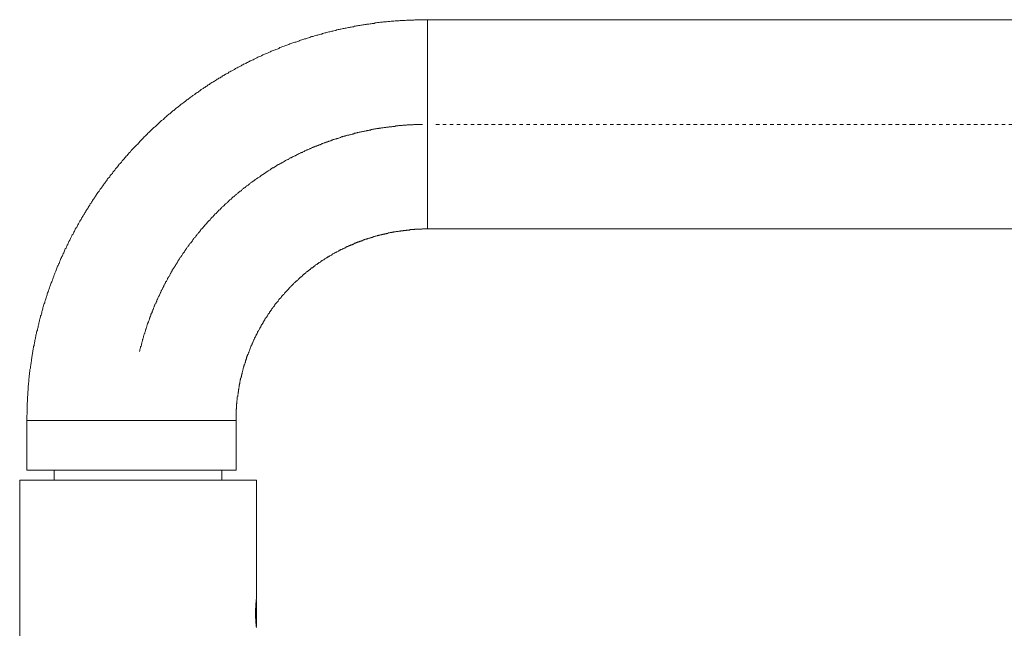
# Model space of a CAD drawing. Units: inches. Extents: x -157 to 541, y -421 to 76.
# Drawn here: x -17 to 83, y -183 to -121 of the extents above; entities that cross this region are included whole.
import ezdxf

# ---------------------------------------------------------------- set-up
doc = ezdxf.new("R2010")
doc.units = ezdxf.units.IN
doc.header["$MEASUREMENT"] = 0
for name, pattern in [('AI-Linetype-11', [0.705556, 0.352778, -0.352778]), ('AI-Linetype-2', [0.705556, 0.352778, -0.352778]), ('AI-Linetype-3', [0.705556, 0.352778, -0.352778])]:
    doc.linetypes.add(name, pattern=pattern)
doc.layers.add('图层 1', color=7, linetype='Continuous')

msp = doc.modelspace()

# ---------------------------------------------------------------- linework, layer by layer
at = {"layer": '图层 1', "color": 7, "lineweight": 9}
for points in [[(24.219, -121.438), (24.108, -121.438), (24.031, -121.438), (23.923, -121.438), (23.808, -121.438), (23.697, -121.438), (23.586, -121.438), (23.474, -121.438), (23.363, -121.438), (23.289, -121.438), (23.178, -121.438), (23.066, -121.438), (22.952, -121.438), (22.841, -121.476), (22.729, -121.476), (22.655, -121.476), (22.544, -121.476), (22.433, -121.476), (22.321, -121.476), (22.207, -121.476), (22.098, -121.476), (21.984, -121.513), (21.91, -121.513), (21.799, -121.513), (21.688, -121.513), (21.576, -121.513), (21.465, -121.513), (21.351, -121.548), (21.242, -121.548), (21.167, -121.548), (21.054, -121.548), (20.943, -121.548), (20.831, -121.586), (20.72, -121.586), (20.608, -121.586), (20.533, -121.586), (20.419, -121.623), (20.31, -121.623), (20.196, -121.623), (20.088, -121.661), (19.973, -121.661), (19.899, -121.661), (19.788, -121.661), (19.677, -121.698), (19.565, -121.698), (19.454, -121.698), (19.343, -121.736), (19.266, -121.736), (19.154, -121.736), (19.043, -121.771), (18.932, -121.771), (18.82, -121.808), (18.709, -121.808), (18.632, -121.808), (18.524, -121.846), (18.409, -121.846), (18.301, -121.884), (18.187, -121.884), (18.075, -121.884), (18.001, -121.921), (17.89, -121.921), (17.779, -121.959), (17.667, -121.959), (17.556, -121.994), (17.479, -121.994), (17.366, -122.031), (17.256, -122.031), (17.144, -122.072), (17.034, -122.072), (16.922, -122.109), (16.847, -122.109), (16.736, -122.147), (16.621, -122.147), (16.513, -122.182), (16.398, -122.182), (16.325, -122.216), (16.213, -122.216), (16.102, -122.254), (15.991, -122.294), (15.879, -122.294), (15.805, -122.332), (15.691, -122.332), (15.583, -122.37), (15.468, -122.404), (15.394, -122.404), (15.283, -122.442), (15.172, -122.442), (15.06, -122.477), (14.949, -122.517), (14.874, -122.517), (14.759, -122.555), (14.649, -122.592), (14.538, -122.592), (14.463, -122.627), (14.351, -122.665), (14.24, -122.665), (14.129, -122.702), (14.017, -122.74), (13.941, -122.778), (13.832, -122.778), (13.721, -122.815), (13.606, -122.85), (13.533, -122.888), (13.421, -122.888), (13.31, -122.925), (13.198, -122.966), (13.123, -123.003), (13.01, -123.003), (12.902, -123.038), (12.788, -123.073), (12.712, -123.11), (12.601, -123.148), (12.489, -123.148), (12.416, -123.186), (12.304, -123.226), (12.193, -123.264), (12.082, -123.298), (12.008, -123.333), (11.893, -123.371), (11.785, -123.371), (11.708, -123.408), (11.597, -123.449), (11.485, -123.484), (11.374, -123.521), (11.299, -123.559), (11.187, -123.596), (11.073, -123.634), (10.999, -123.672), (10.891, -123.709), (10.777, -123.709), (10.665, -123.744), (10.591, -123.782), (10.48, -123.819), (10.369, -123.857), (10.295, -123.897), (10.182, -123.932), (10.069, -123.967), (9.997, -124.004), (9.883, -124.042), (9.771, -124.08), (9.697, -124.12), (9.586, -124.155), (9.475, -124.192), (9.401, -124.23), (9.289, -124.265), (9.175, -124.343), (9.103, -124.378), (8.99, -124.415), (8.879, -124.453), (8.803, -124.491), (8.692, -124.528), (8.618, -124.563), (8.507, -124.6), (8.395, -124.638), (8.319, -124.676), (8.21, -124.713), (8.096, -124.789), (8.021, -124.823), (7.911, -124.861), (7.835, -124.898), (7.724, -124.936), (7.613, -124.974), (7.539, -125.011), (7.425, -125.087), (7.351, -125.121), (7.239, -125.159), (7.128, -125.196), (7.053, -125.231), (6.941, -125.309), (6.868, -125.347), (6.756, -125.385), (6.682, -125.422), (6.571, -125.495), (6.46, -125.532), (6.384, -125.57), (6.272, -125.607), (6.196, -125.68), (6.085, -125.717), (6.011, -125.755), (5.9, -125.793), (5.826, -125.868), (5.715, -125.902), (5.6, -125.94), (5.528, -126.018), (5.414, -126.053), (5.34, -126.091), (5.229, -126.163), (5.155, -126.203), (5.043, -126.241), (4.968, -126.313), (4.858, -126.348), (4.783, -126.386), (4.672, -126.464), (4.598, -126.501), (4.483, -126.574), (4.41, -126.611), (4.298, -126.649), (4.223, -126.724), (4.112, -126.759), (4.038, -126.834), (3.926, -126.875), (3.853, -126.909), (3.741, -126.982), (3.665, -127.019), (3.589, -127.095), (3.478, -127.135), (3.404, -127.205), (3.293, -127.242), (3.219, -127.317), (3.108, -127.358), (3.032, -127.43), (2.92, -127.468), (2.847, -127.54), (2.773, -127.581), (2.659, -127.653), (2.587, -127.691), (2.474, -127.766), (2.399, -127.806), (2.287, -127.876), (2.214, -127.913), (2.14, -127.989), (2.026, -128.029), (1.953, -128.101), (1.879, -128.174), (1.765, -128.211), (1.691, -128.287), (1.58, -128.324), (1.505, -128.399), (1.431, -128.434), (1.32, -128.509), (1.246, -128.585), (1.171, -128.622), (1.059, -128.698), (0.985, -128.77), (0.909, -128.807), (0.8, -128.883), (0.723, -128.92), (0.648, -128.993), (0.537, -129.068), (0.463, -129.105), (0.389, -129.181), (0.278, -129.256), (0.203, -129.328), (0.129, -129.366), (0.015, -129.441), (-0.059, -129.516), (-0.132, -129.554), (-0.208, -129.623), (-0.32, -129.702), (-0.393, -129.739), (-0.467, -129.811), (-0.542, -129.89), (-0.654, -129.962), (-0.728, -130), (-0.801, -130.072), (-0.877, -130.15), (-0.988, -130.222), (-1.065, -130.295), (-1.138, -130.335), (-1.214, -130.41), (-1.325, -130.483), (-1.399, -130.558), (-1.473, -130.633), (-1.548, -130.671), (-1.622, -130.743), (-1.733, -130.818), (-1.81, -130.891), (-1.881, -130.966), (-1.959, -131.004), (-2.032, -131.079), (-2.144, -131.151), (-2.218, -131.226), (-2.293, -131.304), (-2.367, -131.377), (-2.44, -131.449), (-2.516, -131.527), (-2.589, -131.562), (-2.704, -131.637), (-2.775, -131.712), (-2.851, -131.785), (-2.927, -131.86), (-3, -131.938), (-3.074, -132.008), (-3.149, -132.083), (-3.223, -132.158), (-3.334, -132.233), (-3.408, -132.306), (-3.484, -132.343), (-3.557, -132.418), (-3.634, -132.494), (-3.706, -132.569), (-3.783, -132.641), (-3.857, -132.716), (-3.932, -132.792), (-4.006, -132.864), (-4.08, -132.939), (-4.155, -133.014), (-4.229, -133.09), (-4.302, -133.165), (-4.378, -133.237), (-4.451, -133.312), (-4.525, -133.388), (-4.6, -133.463), (-4.677, -133.532), (-4.751, -133.61), (-4.825, -133.686), (-4.9, -133.758), (-4.974, -133.871), (-5.047, -133.946), (-5.123, -134.021), (-5.196, -134.094), (-5.27, -134.166), (-5.345, -134.244), (-5.422, -134.319), (-5.493, -134.389), (-5.57, -134.467), (-5.645, -134.542), (-5.719, -134.615), (-5.792, -134.69), (-5.868, -134.803), (-5.941, -134.875), (-6.015, -134.95), (-6.053, -135.022), (-6.127, -135.098), (-6.202, -135.176), (-6.279, -135.248), (-6.349, -135.358), (-6.425, -135.436), (-6.501, -135.509), (-6.575, -135.581), (-6.613, -135.659), (-6.686, -135.731), (-6.762, -135.847), (-6.836, -135.917), (-6.909, -135.992), (-6.985, -136.067), (-7.021, -136.142), (-7.094, -136.215), (-7.17, -136.33), (-7.243, -136.403), (-7.317, -136.478), (-7.358, -136.55), (-7.432, -136.663), (-7.507, -136.738), (-7.581, -136.811), (-7.654, -136.886), (-7.692, -136.999), (-7.766, -137.071), (-7.841, -137.146), (-7.915, -137.221), (-7.952, -137.334), (-8.026, -137.407), (-8.1, -137.482), (-8.175, -137.557), (-8.211, -137.664), (-8.287, -137.742), (-8.363, -137.817), (-8.398, -137.89), (-8.475, -138.003), (-8.548, -138.078), (-8.586, -138.153), (-8.66, -138.263), (-8.734, -138.335), (-8.771, -138.414), (-8.845, -138.523), (-8.92, -138.596), (-8.956, -138.674), (-9.032, -138.784), (-9.105, -138.859), (-9.146, -138.934), (-9.22, -139.044), (-9.293, -139.122), (-9.328, -139.192), (-9.405, -139.308), (-9.442, -139.38), (-9.516, -139.49), (-9.554, -139.568), (-9.628, -139.64), (-9.701, -139.753), (-9.739, -139.826), (-9.814, -139.901), (-9.85, -140.016), (-9.924, -140.086), (-9.962, -140.199), (-10.037, -140.274), (-10.073, -140.349), (-10.15, -140.462), (-10.185, -140.534), (-10.261, -140.647), (-10.299, -140.72), (-10.373, -140.832), (-10.41, -140.908), (-10.484, -140.98), (-10.522, -141.093), (-10.595, -141.168), (-10.633, -141.278), (-10.707, -141.353), (-10.744, -141.466), (-10.818, -141.538), (-10.856, -141.651), (-10.93, -141.726), (-10.967, -141.836), (-11.006, -141.912), (-11.082, -142.022), (-11.116, -142.1), (-11.193, -142.21), (-11.229, -142.285), (-11.267, -142.398), (-11.341, -142.467), (-11.378, -142.583), (-11.452, -142.655), (-11.49, -142.768), (-11.527, -142.843), (-11.601, -142.953), (-11.639, -143.029), (-11.675, -143.138), (-11.75, -143.217), (-11.786, -143.324), (-11.824, -143.399), (-11.9, -143.512), (-11.938, -143.587), (-11.973, -143.7), (-12.009, -143.772), (-12.086, -143.885), (-12.123, -143.995), (-12.161, -144.07), (-12.198, -144.183), (-12.269, -144.255), (-12.308, -144.371), (-12.346, -144.443), (-12.384, -144.553), (-12.457, -144.629), (-12.495, -144.741), (-12.531, -144.851), (-12.569, -144.927), (-12.606, -145.039), (-12.68, -145.112), (-12.718, -145.225), (-12.754, -145.337), (-12.794, -145.41), (-12.832, -145.523), (-12.903, -145.598), (-12.941, -145.708), (-12.98, -145.821), (-13.017, -145.896), (-13.055, -146.006), (-13.091, -146.119), (-13.129, -146.194), (-13.166, -146.307), (-13.24, -146.376), (-13.278, -146.492), (-13.314, -146.602), (-13.351, -146.677), (-13.389, -146.787), (-13.425, -146.9), (-13.463, -146.975), (-13.5, -147.085), (-13.537, -147.198), (-13.574, -147.27), (-13.612, -147.386), (-13.648, -147.493), (-13.689, -147.571), (-13.725, -147.681), (-13.759, -147.794), (-13.797, -147.869), (-13.835, -147.979), (-13.874, -148.092), (-13.911, -148.164), (-13.947, -148.28), (-13.985, -148.39), (-14.023, -148.462), (-14.057, -148.575), (-14.096, -148.688), (-14.134, -148.76), (-14.17, -148.873), (-14.208, -148.983), (-14.245, -149.096), (-14.282, -149.171), (-14.282, -149.281), (-14.319, -149.394), (-14.357, -149.469), (-14.393, -149.582), (-14.431, -149.692), (-14.468, -149.805), (-14.504, -149.877), (-14.542, -149.99), (-14.542, -150.103), (-14.58, -150.178), (-14.619, -150.285), (-14.653, -150.401), (-14.691, -150.508), (-14.727, -150.586), (-14.727, -150.699), (-14.768, -150.809), (-14.802, -150.919), (-14.842, -150.994), (-14.842, -151.107), (-14.879, -151.217), (-14.915, -151.333), (-14.953, -151.402), (-14.953, -151.518), (-14.991, -151.628), (-15.028, -151.741), (-15.064, -151.813), (-15.064, -151.926), (-15.102, -152.036), (-15.138, -152.148), (-15.138, -152.261), (-15.176, -152.334), (-15.213, -152.447), (-15.213, -152.559), (-15.25, -152.669), (-15.287, -152.745), (-15.287, -152.857), (-15.325, -152.967), (-15.361, -153.08), (-15.361, -153.19), (-15.399, -153.265), (-15.436, -153.378), (-15.436, -153.488), (-15.472, -153.601), (-15.472, -153.676), (-15.513, -153.786), (-15.548, -153.899), (-15.548, -154.012), (-15.584, -154.122), (-15.584, -154.194), (-15.621, -154.31), (-15.621, -154.417), (-15.662, -154.533), (-15.662, -154.643), (-15.695, -154.718), (-15.695, -154.831), (-15.736, -154.941), (-15.736, -155.051), (-15.773, -155.166), (-15.773, -155.276), (-15.809, -155.349), (-15.809, -155.464), (-15.844, -155.571), (-15.844, -155.687), (-15.885, -155.797), (-15.885, -155.872), (-15.885, -155.982), (-15.921, -156.098), (-15.921, -156.205), (-15.958, -156.321), (-15.958, -156.431), (-15.996, -156.503), (-15.996, -156.616), (-15.996, -156.729), (-16.032, -156.839), (-16.032, -156.952), (-16.032, -157.061), (-16.07, -157.137), (-16.07, -157.25), (-16.07, -157.36), (-16.107, -157.472), (-16.107, -157.585), (-16.107, -157.695), (-16.144, -157.77), (-16.144, -157.88), (-16.144, -157.993), (-16.144, -158.106), (-16.181, -158.219), (-16.181, -158.326), (-16.181, -158.404), (-16.219, -158.517), (-16.219, -158.627), (-16.219, -158.74), (-16.219, -158.85), (-16.219, -158.962), (-16.255, -159.075), (-16.255, -159.148), (-16.255, -159.258), (-16.255, -159.373), (-16.255, -159.48), (-16.293, -159.596), (-16.293, -159.706), (-16.293, -159.781), (-16.293, -159.891), (-16.293, -160.007), (-16.293, -160.114), (-16.33, -160.23), (-16.33, -160.337), (-16.33, -160.453), (-16.33, -160.525), (-16.33, -160.638), (-16.33, -160.748), (-16.33, -160.861), (-16.33, -160.97), (-16.33, -161.083), (-16.33, -161.193), (-16.33, -161.268), (-16.33, -161.381), (-16.366, -161.494), (-16.366, -161.604), (-16.366, -161.717), (-16.366, -161.824), (-16.366, -161.94), (-16.366, -162.012)], [(24.219, -132.045), (24.219, -121.438)], [(326.388, -121.438), (24.219, -121.438)], [(24.219, -142.621), (24.219, -132.045)], [(24.219, -142.621), (24.183, -142.621), (24.146, -142.621), (24.072, -142.621), (24.031, -142.621), (23.96, -142.621), (23.923, -142.621), (23.885, -142.621), (23.808, -142.621), (23.772, -142.621), (23.735, -142.621), (23.661, -142.655), (23.623, -142.655), (23.586, -142.655), (23.512, -142.655), (23.474, -142.655), (23.438, -142.655), (23.363, -142.655), (23.327, -142.655), (23.251, -142.655), (23.215, -142.655), (23.178, -142.655), (23.104, -142.655), (23.066, -142.655), (23.029, -142.655), (22.952, -142.655), (22.914, -142.693), (22.878, -142.693), (22.803, -142.693), (22.77, -142.693), (22.693, -142.693), (22.655, -142.693), (22.618, -142.693), (22.544, -142.693), (22.506, -142.693), (22.47, -142.693), (22.395, -142.73), (22.357, -142.73), (22.321, -142.73), (22.245, -142.73), (22.207, -142.73), (22.172, -142.73), (22.098, -142.73), (22.058, -142.768), (21.984, -142.768), (21.947, -142.768), (21.91, -142.768), (21.835, -142.768), (21.799, -142.768), (21.761, -142.806), (21.688, -142.806), (21.65, -142.806), (21.612, -142.806), (21.539, -142.806), (21.501, -142.843), (21.465, -142.843), (21.39, -142.843), (21.351, -142.843), (21.316, -142.843), (21.242, -142.878), (21.204, -142.878), (21.128, -142.878), (21.09, -142.878), (21.054, -142.878), (20.982, -142.916), (20.943, -142.916), (20.905, -142.916), (20.831, -142.916), (20.794, -142.953), (20.756, -142.953), (20.682, -142.953), (20.645, -142.953), (20.608, -142.994), (20.533, -142.994), (20.497, -142.994), (20.459, -142.994), (20.386, -143.029), (20.348, -143.029), (20.31, -143.029), (20.237, -143.029), (20.196, -143.066), (20.16, -143.066), (20.088, -143.066), (20.049, -143.101), (20.011, -143.101), (19.937, -143.101), (19.899, -143.101), (19.863, -143.138), (19.788, -143.138), (19.75, -143.138), (19.714, -143.176), (19.641, -143.176), (19.603, -143.176), (19.565, -143.217), (19.492, -143.217), (19.454, -143.217), (19.418, -143.254), (19.343, -143.254), (19.303, -143.254), (19.266, -143.292), (19.231, -143.292), (19.154, -143.292), (19.117, -143.324), (19.081, -143.324), (19.005, -143.361), (18.969, -143.361), (18.932, -143.361), (18.858, -143.399), (18.82, -143.399), (18.783, -143.399), (18.709, -143.439), (18.671, -143.439), (18.632, -143.477), (18.56, -143.477), (18.524, -143.477), (18.483, -143.512), (18.448, -143.512), (18.372, -143.549), (18.336, -143.549), (18.301, -143.549), (18.224, -143.587), (18.187, -143.587), (18.149, -143.622), (18.075, -143.622), (18.038, -143.662), (18.001, -143.662), (17.964, -143.662), (17.89, -143.7), (17.852, -143.7), (17.815, -143.737), (17.741, -143.737), (17.703, -143.772), (17.667, -143.772), (17.63, -143.81), (17.556, -143.81), (17.515, -143.847), (17.479, -143.847), (17.407, -143.847), (17.366, -143.885), (17.33, -143.885), (17.293, -143.923), (17.219, -143.923), (17.181, -143.957), (17.144, -143.957), (17.107, -143.995), (17.034, -143.995), (16.996, -144.033), (16.958, -144.033), (16.922, -144.07), (16.847, -144.07), (16.811, -144.108), (16.773, -144.148), (16.699, -144.148), (16.662, -144.183), (16.621, -144.183), (16.585, -144.221), (16.513, -144.221), (16.477, -144.255), (16.436, -144.255), (16.398, -144.293), (16.325, -144.293), (16.287, -144.331), (16.251, -144.331), (16.213, -144.371), (16.176, -144.406), (16.102, -144.406), (16.064, -144.443), (16.028, -144.443), (15.991, -144.481), (15.917, -144.481), (15.879, -144.519), (15.842, -144.553), (15.805, -144.553), (15.729, -144.594), (15.691, -144.594), (15.656, -144.629), (15.619, -144.666), (15.583, -144.666), (15.506, -144.704), (15.468, -144.704), (15.431, -144.741), (15.394, -144.779), (15.319, -144.779), (15.283, -144.814), (15.245, -144.851), (15.208, -144.851), (15.172, -144.889), (15.096, -144.927), (15.06, -144.927), (15.023, -144.964), (14.985, -144.964), (14.949, -145.002), (14.874, -145.039), (14.835, -145.039), (14.797, -145.077), (14.759, -145.112), (14.726, -145.112), (14.649, -145.149), (14.612, -145.187), (14.574, -145.187), (14.538, -145.225), (14.5, -145.259), (14.463, -145.259), (14.389, -145.3), (14.351, -145.337), (14.315, -145.375), (14.278, -145.375), (14.24, -145.41), (14.204, -145.447), (14.129, -145.447), (14.092, -145.485), (14.055, -145.523), (14.017, -145.56), (13.981, -145.56), (13.941, -145.598), (13.87, -145.635), (13.832, -145.635), (13.794, -145.673), (13.755, -145.708), (13.721, -145.745), (13.68, -145.745), (13.644, -145.783), (13.572, -145.821), (13.533, -145.858), (13.495, -145.858), (13.457, -145.896), (13.421, -145.931), (13.384, -145.971), (13.346, -145.971), (13.272, -146.006), (13.235, -146.043), (13.198, -146.081), (13.161, -146.119), (13.123, -146.119), (13.087, -146.153), (13.049, -146.194), (13.01, -146.232), (12.976, -146.232), (12.902, -146.269), (12.861, -146.307), (12.827, -146.341), (12.788, -146.376), (12.75, -146.376), (12.712, -146.414), (12.676, -146.454), (12.639, -146.492), (12.601, -146.53), (12.565, -146.564), (12.489, -146.564), (12.453, -146.602), (12.416, -146.637), (12.378, -146.677), (12.342, -146.715), (12.304, -146.715), (12.267, -146.752), (12.231, -146.787), (12.193, -146.825), (12.155, -146.862), (12.116, -146.9), (12.082, -146.937), (12.044, -146.937), (12.008, -146.975), (11.933, -147.01), (11.893, -147.047), (11.856, -147.085), (11.82, -147.126), (11.785, -147.163), (11.744, -147.198), (11.708, -147.198), (11.671, -147.233), (11.633, -147.27), (11.597, -147.308), (11.559, -147.348), (11.522, -147.386), (11.485, -147.424), (11.448, -147.458), (11.41, -147.493), (11.374, -147.493), (11.336, -147.531), (11.299, -147.571), (11.263, -147.609), (11.222, -147.643), (11.187, -147.681), (11.151, -147.719), (11.114, -147.756), (11.073, -147.794), (11.04, -147.832), (10.999, -147.869), (10.962, -147.904), (10.926, -147.904), (10.891, -147.941), (10.85, -147.979), (10.814, -148.017), (10.777, -148.057), (10.739, -148.092), (10.703, -148.127), (10.665, -148.164), (10.628, -148.202), (10.591, -148.24), (10.554, -148.28), (10.518, -148.315), (10.48, -148.352), (10.442, -148.39), (10.405, -148.425), (10.369, -148.462), (10.331, -148.503), (10.295, -148.538), (10.257, -148.575), (10.22, -148.613), (10.182, -148.65), (10.182, -148.688), (10.146, -148.726), (10.105, -148.76), (10.069, -148.798), (10.032, -148.836), (9.997, -148.873), (9.959, -148.911), (9.92, -148.948), (9.883, -148.983), (9.846, -149.021), (9.809, -149.058), (9.771, -149.096), (9.735, -149.134), (9.735, -149.171), (9.697, -149.209), (9.66, -149.246), (9.624, -149.281), (9.586, -149.319), (9.548, -149.356), (9.512, -149.394), (9.475, -149.432), (9.436, -149.469), (9.436, -149.507), (9.401, -149.544), (9.363, -149.582), (9.326, -149.617), (9.289, -149.654), (9.252, -149.692), (9.213, -149.73), (9.175, -149.767), (9.175, -149.805), (9.137, -149.877), (9.103, -149.915), (9.067, -149.952), (9.026, -149.99), (8.99, -150.028), (8.952, -150.062), (8.952, -150.103), (8.915, -150.14), (8.879, -150.178), (8.841, -150.213), (8.803, -150.25), (8.767, -150.285), (8.767, -150.323), (8.73, -150.401), (8.692, -150.439), (8.656, -150.473), (8.618, -150.508), (8.618, -150.546), (8.581, -150.586), (8.544, -150.624), (8.507, -150.661), (8.469, -150.699), (8.469, -150.734), (8.433, -150.809), (8.395, -150.846), (8.358, -150.884), (8.319, -150.919), (8.319, -150.956), (8.281, -150.994), (8.243, -151.035), (8.21, -151.069), (8.21, -151.144), (8.173, -151.179), (8.132, -151.217), (8.096, -151.257), (8.096, -151.295), (8.058, -151.333), (8.021, -151.364), (7.984, -151.402), (7.984, -151.477), (7.947, -151.518), (7.911, -151.555), (7.873, -151.59), (7.873, -151.628), (7.835, -151.665), (7.798, -151.7), (7.762, -151.778), (7.762, -151.813), (7.724, -151.85), (7.688, -151.888), (7.688, -151.926), (7.647, -151.963), (7.613, -152.036), (7.575, -152.073), (7.575, -152.111), (7.539, -152.148), (7.501, -152.189), (7.501, -152.224), (7.465, -152.296), (7.425, -152.334), (7.425, -152.371), (7.387, -152.412), (7.351, -152.447), (7.351, -152.522), (7.316, -152.559), (7.278, -152.594), (7.278, -152.635), (7.239, -152.669), (7.202, -152.745), (7.202, -152.782), (7.164, -152.82), (7.128, -152.857), (7.128, -152.892), (7.09, -152.967), (7.053, -153.005), (7.053, -153.043), (7.017, -153.08), (7.017, -153.118), (6.979, -153.19), (6.941, -153.228), (6.941, -153.265), (6.905, -153.303), (6.868, -153.341), (6.868, -153.416), (6.83, -153.453), (6.83, -153.488), (6.794, -153.526), (6.756, -153.601), (6.756, -153.639), (6.719, -153.676), (6.719, -153.714), (6.682, -153.786), (6.682, -153.824), (6.645, -153.861), (6.607, -153.899), (6.607, -153.937), (6.571, -154.012), (6.571, -154.049), (6.533, -154.084), (6.533, -154.122), (6.494, -154.194), (6.46, -154.232), (6.46, -154.272), (6.422, -154.31), (6.422, -154.382), (6.384, -154.417), (6.384, -154.455), (6.345, -154.495), (6.345, -154.57), (6.308, -154.605), (6.308, -154.643), (6.272, -154.718), (6.272, -154.755), (6.234, -154.793), (6.234, -154.831), (6.196, -154.903), (6.196, -154.941), (6.16, -154.978), (6.16, -155.016), (6.123, -155.088), (6.123, -155.126), (6.085, -155.166), (6.085, -155.204), (6.049, -155.276), (6.049, -155.311), (6.011, -155.349), (6.011, -155.427), (5.974, -155.464), (5.974, -155.499), (5.937, -155.537), (5.937, -155.609), (5.9, -155.65), (5.9, -155.687), (5.9, -155.759), (5.862, -155.797), (5.862, -155.835), (5.826, -155.872), (5.826, -155.945), (5.788, -155.982), (5.788, -156.02), (5.788, -156.098), (5.751, -156.133), (5.751, -156.167), (5.715, -156.243), (5.715, -156.28), (5.715, -156.321), (5.677, -156.355), (5.677, -156.431), (5.639, -156.465), (5.639, -156.503), (5.639, -156.578), (5.6, -156.616), (5.6, -156.654), (5.563, -156.729), (5.563, -156.766), (5.563, -156.801), (5.528, -156.876), (5.528, -156.914), (5.528, -156.952), (5.492, -157.024), (5.492, -157.061), (5.492, -157.099), (5.451, -157.137), (5.451, -157.212), (5.451, -157.25), (5.414, -157.287), (5.414, -157.36), (5.414, -157.397), (5.378, -157.435), (5.378, -157.51), (5.378, -157.548), (5.34, -157.585), (5.34, -157.658), (5.34, -157.695), (5.304, -157.733), (5.304, -157.808), (5.304, -157.846), (5.266, -157.88), (5.266, -157.956), (5.266, -157.993), (5.266, -158.031), (5.229, -158.106), (5.229, -158.141), (5.229, -158.181), (5.229, -158.254), (5.191, -158.291), (5.191, -158.326), (5.191, -158.404), (5.155, -158.442), (5.155, -158.479), (5.155, -158.552), (5.155, -158.586), (5.155, -158.627), (5.117, -158.702), (5.117, -158.74), (5.117, -158.774), (5.117, -158.85), (5.081, -158.887), (5.081, -158.962), (5.081, -158.997), (5.081, -159.035), (5.081, -159.11), (5.043, -159.148), (5.043, -159.185), (5.043, -159.258), (5.043, -159.295), (5.043, -159.336), (5.006, -159.408), (5.006, -159.443), (5.006, -159.48), (5.006, -159.558), (5.006, -159.596), (4.968, -159.631), (4.968, -159.706), (4.968, -159.741), (4.968, -159.819), (4.968, -159.854), (4.968, -159.891), (4.968, -159.966), (4.932, -160.007), (4.932, -160.042), (4.932, -160.114), (4.932, -160.152), (4.932, -160.189), (4.932, -160.264), (4.932, -160.302), (4.894, -160.337), (4.894, -160.412), (4.894, -160.453), (4.894, -160.525), (4.894, -160.563), (4.894, -160.6), (4.894, -160.672), (4.894, -160.71), (4.894, -160.748), (4.894, -160.823), (4.858, -160.861), (4.858, -160.898), (4.858, -160.97), (4.858, -161.008), (4.858, -161.046), (4.858, -161.121), (4.858, -161.159), (4.858, -161.231), (4.858, -161.268), (4.858, -161.306), (4.858, -161.381), (4.858, -161.419), (4.858, -161.457), (4.858, -161.529), (4.858, -161.567), (4.858, -161.604), (4.858, -161.679), (4.858, -161.717), (4.858, -161.792), (4.858, -161.824), (4.858, -161.865), (4.858, -161.94), (4.858, -161.977), (4.858, -162.012)], [(24.219, -142.621), (374.088, -142.621)], [(-5.085, -162.012), (-16.366, -162.012)], [(-16.366, -162.012), (-16.366, -167.038)], [(4.858, -162.012), (-5.085, -162.012)], [(4.858, -167.038), (4.858, -162.012)], [(4.858, -167.038), (-16.366, -167.038)], [(-13.574, -167.038), (-13.574, -168.048)], [(3.404, -168.048), (3.404, -167.038)], [(-17.075, -168.048), (6.905, -168.048)], [(-17.075, -168.048), (-17.075, -192.537)], [(6.905, -179.957), (6.905, -168.048)], [(6.83, -180.926), (6.83, -180.889), (6.83, -180.851), (6.83, -180.813), (6.83, -180.776), (6.83, -180.738), (6.83, -180.703), (6.83, -180.663), (6.83, -180.625), (6.83, -180.591), (6.83, -180.553), (6.83, -180.518), (6.83, -180.481), (6.868, -180.481), (6.868, -180.44), (6.868, -180.403)], [(6.868, -180.403), (6.868, -180.365), (6.868, -180.327), (6.868, -180.293), (6.868, -180.258), (6.868, -180.217), (6.868, -180.18), (6.868, -180.142), (6.905, -180.142), (6.905, -180.105), (6.905, -180.07)], [(6.905, -180.07), (6.905, -180.105), (6.905, -180.142), (6.868, -180.142), (6.868, -180.18), (6.868, -180.217)], [(6.905, -180.07), (6.905, -180.032), (6.905, -179.995), (6.905, -179.957)], [(6.905, -179.957), (6.905, -179.995), (6.905, -180.032), (6.905, -180.07)], [(6.905, -180.217), (6.905, -182.824)], [(6.794, -181.221), (6.794, -181.184), (6.794, -181.152), (6.794, -181.111), (6.794, -181.074), (6.794, -181.036), (6.83, -180.999), (6.83, -180.961), (6.83, -180.926)], [(6.794, -181.519), (6.794, -181.482), (6.794, -181.447), (6.794, -181.409), (6.794, -181.372), (6.794, -181.334), (6.794, -181.297), (6.794, -181.259), (6.794, -181.221)], [(6.794, -181.817), (6.794, -181.783), (6.794, -181.745), (6.794, -181.707), (6.794, -181.67), (6.794, -181.632), (6.794, -181.595), (6.794, -181.557), (6.794, -181.519)], [(6.83, -182.115), (6.83, -182.081), (6.83, -182.04), (6.794, -182.04), (6.794, -182.005), (6.794, -181.968), (6.794, -181.93), (6.794, -181.893), (6.794, -181.855), (6.794, -181.817)], [(6.868, -182.639), (6.868, -182.602), (6.868, -182.564), (6.83, -182.564), (6.83, -182.523), (6.83, -182.486), (6.83, -182.451), (6.83, -182.413), (6.83, -182.379), (6.83, -182.341), (6.83, -182.303), (6.83, -182.266), (6.83, -182.228), (6.83, -182.191), (6.83, -182.153), (6.83, -182.115)], [(6.905, -182.972), (6.905, -182.934), (6.905, -182.9), (6.868, -182.9), (6.868, -182.862), (6.868, -182.824), (6.868, -182.787), (6.868, -182.746), (6.868, -182.711), (6.868, -182.677), (6.868, -182.639)]]:
    msp.add_lwpolyline(points, dxfattribs=at)
at = {"layer": '图层 1', "color": 7, "linetype": 'AI-Linetype-11', "lineweight": 9}
msp.add_lwpolyline([(23.735, -132.045), (23.697, -132.045), (23.623, -132.045), (23.55, -132.045), (23.474, -132.045), (23.438, -132.045), (23.363, -132.045), (23.289, -132.045), (23.215, -132.045), (23.178, -132.045), (23.104, -132.045), (23.029, -132.045), (22.952, -132.045), (22.878, -132.045), (22.841, -132.045), (22.77, -132.083), (22.693, -132.083), (22.618, -132.083), (22.58, -132.083), (22.506, -132.083), (22.433, -132.083), (22.357, -132.083), (22.321, -132.083), (22.245, -132.083), (22.172, -132.083), (22.098, -132.12), (22.058, -132.12), (21.984, -132.12), (21.91, -132.12), (21.835, -132.12), (21.761, -132.12), (21.724, -132.12), (21.65, -132.158), (21.576, -132.158), (21.501, -132.158), (21.465, -132.158), (21.39, -132.158), (21.316, -132.158), (21.242, -132.196), (21.204, -132.196), (21.128, -132.196), (21.054, -132.196), (20.982, -132.196), (20.943, -132.233), (20.867, -132.233), (20.794, -132.233), (20.72, -132.233), (20.682, -132.233), (20.608, -132.271), (20.533, -132.271), (20.459, -132.271), (20.386, -132.271), (20.348, -132.271), (20.271, -132.306), (20.196, -132.306), (20.122, -132.306), (20.088, -132.306), (20.011, -132.343), (19.937, -132.343), (19.863, -132.343), (19.826, -132.343), (19.75, -132.381), (19.677, -132.381), (19.603, -132.381), (19.565, -132.381), (19.492, -132.418), (19.418, -132.418), (19.343, -132.418), (19.303, -132.456), (19.231, -132.456), (19.154, -132.456), (19.081, -132.456), (19.043, -132.494), (18.969, -132.494), (18.894, -132.494), (18.82, -132.531), (18.783, -132.531), (18.709, -132.531), (18.632, -132.569), (18.597, -132.569), (18.524, -132.569), (18.448, -132.606), (18.372, -132.606), (18.336, -132.606), (18.26, -132.641), (18.187, -132.641), (18.113, -132.641), (18.075, -132.679), (18.001, -132.679), (17.926, -132.716), (17.852, -132.716), (17.815, -132.716), (17.741, -132.754), (17.667, -132.754), (17.63, -132.754), (17.556, -132.792), (17.479, -132.792), (17.407, -132.829), (17.366, -132.829), (17.293, -132.829), (17.219, -132.864), (17.144, -132.864), (17.107, -132.902), (17.034, -132.902), (16.958, -132.939), (16.922, -132.939), (16.847, -132.939), (16.773, -132.977), (16.699, -132.977), (16.662, -133.014), (16.585, -133.014), (16.513, -133.052), (16.477, -133.052), (16.398, -133.09), (16.325, -133.09), (16.251, -133.127), (16.213, -133.127), (16.14, -133.127), (16.064, -133.165), (16.028, -133.165), (15.953, -133.2), (15.879, -133.2), (15.842, -133.237), (15.768, -133.237), (15.691, -133.275), (15.619, -133.275), (15.583, -133.312), (15.506, -133.312), (15.431, -133.35), (15.394, -133.35), (15.319, -133.388), (15.245, -133.425), (15.208, -133.425), (15.134, -133.463), (15.06, -133.463), (15.023, -133.498), (14.949, -133.498), (14.874, -133.532), (14.835, -133.532), (14.759, -133.573), (14.688, -133.573), (14.612, -133.61), (14.574, -133.648), (14.5, -133.648), (14.427, -133.686), (14.389, -133.686), (14.315, -133.72), (14.24, -133.72), (14.204, -133.758), (14.129, -133.796), (14.055, -133.796), (14.017, -133.833), (13.941, -133.833), (13.87, -133.871), (13.832, -133.909), (13.755, -133.909), (13.68, -133.946), (13.644, -133.981), (13.572, -133.981), (13.495, -134.021), (13.457, -134.021), (13.384, -134.059), (13.346, -134.094), (13.272, -134.094), (13.198, -134.131), (13.161, -134.166), (13.087, -134.166), (13.01, -134.204), (12.976, -134.244), (12.902, -134.244), (12.827, -134.282), (12.788, -134.319), (12.712, -134.319), (12.639, -134.357), (12.601, -134.389), (12.527, -134.389), (12.489, -134.426), (12.416, -134.467), (12.342, -134.467), (12.304, -134.505), (12.231, -134.542), (12.155, -134.58), (12.116, -134.58), (12.044, -134.615), (12.008, -134.652), (11.933, -134.652), (11.856, -134.69), (11.82, -134.727), (11.744, -134.765), (11.708, -134.765), (11.633, -134.803), (11.559, -134.837), (11.522, -134.875), (11.448, -134.875), (11.41, -134.913), (11.336, -134.95), (11.263, -134.988), (11.222, -134.988), (11.151, -135.022), (11.114, -135.06), (11.04, -135.098), (10.962, -135.135), (10.926, -135.135), (10.85, -135.176), (10.814, -135.213), (10.739, -135.248), (10.665, -135.283), (10.628, -135.283), (10.554, -135.32), (10.518, -135.358), (10.442, -135.399), (10.405, -135.436), (10.331, -135.436), (10.257, -135.471), (10.22, -135.509), (10.146, -135.546), (10.105, -135.581), (10.032, -135.621), (9.997, -135.621), (9.92, -135.659), (9.846, -135.694), (9.809, -135.731), (9.735, -135.769), (9.697, -135.807), (9.624, -135.847), (9.586, -135.847), (9.512, -135.882), (9.475, -135.917), (9.401, -135.954), (9.363, -135.992), (9.289, -136.029), (9.252, -136.067), (9.175, -136.105), (9.103, -136.105), (9.067, -136.142), (8.99, -136.177), (8.952, -136.215), (8.879, -136.252), (8.841, -136.29), (8.767, -136.33), (8.73, -136.365), (8.656, -136.403), (8.618, -136.44), (8.544, -136.44), (8.507, -136.478), (8.433, -136.513), (8.395, -136.55), (8.319, -136.588), (8.281, -136.625), (8.21, -136.663), (8.173, -136.701), (8.096, -136.738), (8.058, -136.773), (7.984, -136.811), (7.947, -136.848), (7.873, -136.886), (7.835, -136.923), (7.762, -136.961), (7.724, -136.999), (7.647, -137.036), (7.613, -137.071), (7.539, -137.109), (7.501, -137.146), (7.425, -137.184), (7.387, -137.221), (7.351, -137.259), (7.278, -137.297), (7.239, -137.334), (7.164, -137.369), (7.128, -137.407), (7.053, -137.441), (7.017, -137.482), (6.941, -137.519), (6.905, -137.557), (6.83, -137.595), (6.794, -137.632), (6.756, -137.664), (6.682, -137.705), (6.645, -137.742), (6.571, -137.78), (6.533, -137.817), (6.46, -137.852), (6.422, -137.89), (6.384, -137.93), (6.308, -137.965), (6.272, -138.003), (6.196, -138.04), (6.16, -138.078), (6.123, -138.113), (6.049, -138.191), (6.011, -138.228), (5.937, -138.263), (5.9, -138.298), (5.826, -138.335), (5.788, -138.376), (5.751, -138.414), (5.677, -138.451), (5.639, -138.489), (5.6, -138.523), (5.528, -138.561), (5.492, -138.636), (5.414, -138.674), (5.378, -138.712), (5.34, -138.746), (5.266, -138.784), (5.229, -138.822), (5.191, -138.859), (5.117, -138.897), (5.081, -138.934), (5.006, -139.007), (4.968, -139.044), (4.932, -139.085), (4.858, -139.122), (4.821, -139.157), (4.783, -139.192), (4.706, -139.229), (4.672, -139.308), (4.635, -139.345), (4.557, -139.38), (4.524, -139.418), (4.483, -139.452), (4.41, -139.49), (4.372, -139.568), (4.334, -139.603), (4.261, -139.64), (4.223, -139.678), (4.187, -139.716), (4.112, -139.791), (4.075, -139.826), (4.038, -139.863), (3.964, -139.901), (3.926, -139.938), (3.889, -140.016), (3.853, -140.048), (3.776, -140.086), (3.741, -140.124), (3.704, -140.161), (3.627, -140.236), (3.589, -140.274), (3.553, -140.312), (3.516, -140.349), (3.442, -140.384), (3.404, -140.462), (3.367, -140.497), (3.293, -140.534), (3.255, -140.572), (3.219, -140.647), (3.181, -140.682), (3.108, -140.72), (3.07, -140.757), (3.032, -140.832), (2.996, -140.87), (2.92, -140.908), (2.885, -140.942), (2.847, -141.018), (2.81, -141.055), (2.736, -141.093), (2.697, -141.13), (2.659, -141.206), (2.622, -141.24), (2.551, -141.278), (2.51, -141.353), (2.474, -141.391), (2.436, -141.428), (2.399, -141.466), (2.325, -141.538), (2.287, -141.573), (2.251, -141.614), (2.214, -141.689), (2.176, -141.726), (2.102, -141.764), (2.065, -141.836), (2.026, -141.874), (1.991, -141.912), (1.953, -141.949), (1.879, -142.022), (1.839, -142.062), (1.803, -142.1), (1.765, -142.172), (1.728, -142.21), (1.691, -142.244), (1.616, -142.323), (1.58, -142.36), (1.542, -142.398), (1.505, -142.467), (1.469, -142.505), (1.431, -142.545), (1.357, -142.621), (1.32, -142.655), (1.282, -142.693), (1.246, -142.768), (1.208, -142.806), (1.171, -142.878), (1.131, -142.916), (1.097, -142.953), (1.023, -143.029), (0.985, -143.066), (0.948, -143.101), (0.909, -143.176), (0.871, -143.217), (0.835, -143.292), (0.8, -143.324), (0.763, -143.361), (0.723, -143.439), (0.648, -143.477), (0.612, -143.512), (0.574, -143.587), (0.537, -143.622), (0.501, -143.7), (0.463, -143.737), (0.425, -143.81), (0.389, -143.847), (0.352, -143.885), (0.314, -143.957), (0.278, -143.995), (0.237, -144.07), (0.167, -144.108), (0.129, -144.148), (0.091, -144.221), (0.055, -144.255), (0.015, -144.331), (-0.023, -144.371), (-0.059, -144.443), (-0.097, -144.481), (-0.132, -144.519), (-0.171, -144.594), (-0.208, -144.629), (-0.244, -144.704), (-0.282, -144.741), (-0.32, -144.814), (-0.356, -144.851), (-0.393, -144.927), (-0.431, -144.964), (-0.467, -145.002), (-0.505, -145.077), (-0.542, -145.112), (-0.579, -145.187), (-0.616, -145.225), (-0.654, -145.3), (-0.69, -145.337), (-0.728, -145.41), (-0.765, -145.447), (-0.801, -145.523), (-0.839, -145.56), (-0.877, -145.635), (-0.916, -145.673), (-0.953, -145.745), (-0.988, -145.783), (-1.024, -145.858), (-1.065, -145.896), (-1.102, -145.971), (-1.138, -146.006), (-1.176, -146.081), (-1.176, -146.119), (-1.214, -146.194), (-1.25, -146.232), (-1.287, -146.307), (-1.325, -146.341), (-1.361, -146.414), (-1.399, -146.454), (-1.436, -146.53), (-1.473, -146.564), (-1.51, -146.637), (-1.548, -146.677), (-1.584, -146.752), (-1.622, -146.787), (-1.622, -146.862), (-1.659, -146.9), (-1.695, -146.975), (-1.733, -147.01), (-1.771, -147.085), (-1.81, -147.126), (-1.847, -147.198), (-1.881, -147.27), (-1.881, -147.308), (-1.918, -147.386), (-1.959, -147.424), (-1.995, -147.493), (-2.032, -147.531), (-2.07, -147.609), (-2.106, -147.643), (-2.106, -147.719), (-2.144, -147.756), (-2.181, -147.832), (-2.218, -147.904), (-2.255, -147.941), (-2.293, -148.017), (-2.293, -148.057), (-2.329, -148.127), (-2.367, -148.164), (-2.404, -148.24), (-2.44, -148.315), (-2.478, -148.352), (-2.478, -148.425), (-2.516, -148.462), (-2.552, -148.538), (-2.589, -148.575), (-2.627, -148.65), (-2.627, -148.726), (-2.663, -148.76), (-2.704, -148.836), (-2.74, -148.873), (-2.74, -148.948), (-2.775, -149.021), (-2.812, -149.058), (-2.851, -149.134), (-2.851, -149.171), (-2.889, -149.246), (-2.927, -149.319), (-2.963, -149.356), (-2.963, -149.432), (-3, -149.469), (-3.038, -149.544), (-3.074, -149.617), (-3.074, -149.654), (-3.112, -149.73), (-3.149, -149.767), (-3.185, -149.84), (-3.185, -149.915), (-3.223, -149.952), (-3.261, -150.028), (-3.261, -150.103), (-3.297, -150.14), (-3.334, -150.213), (-3.372, -150.25), (-3.372, -150.323), (-3.408, -150.401), (-3.446, -150.439), (-3.446, -150.508), (-3.484, -150.586), (-3.52, -150.624), (-3.52, -150.699), (-3.557, -150.771), (-3.598, -150.809), (-3.598, -150.884), (-3.634, -150.956), (-3.669, -150.994), (-3.669, -151.069), (-3.706, -151.107), (-3.742, -151.179), (-3.742, -151.257), (-3.783, -151.295), (-3.783, -151.364), (-3.821, -151.44), (-3.857, -151.477), (-3.857, -151.555), (-3.894, -151.628), (-3.932, -151.665), (-3.932, -151.741), (-3.968, -151.813), (-3.968, -151.85), (-4.006, -151.926), (-4.043, -152.001), (-4.043, -152.036), (-4.08, -152.111), (-4.08, -152.189), (-4.117, -152.224), (-4.155, -152.296), (-4.155, -152.371), (-4.191, -152.412), (-4.191, -152.484), (-4.229, -152.559), (-4.229, -152.594), (-4.265, -152.669), (-4.265, -152.745), (-4.302, -152.782), (-4.34, -152.857), (-4.34, -152.93), (-4.378, -153.005), (-4.378, -153.043), (-4.414, -153.118), (-4.414, -153.19), (-4.451, -153.228), (-4.451, -153.303), (-4.49, -153.378), (-4.49, -153.416), (-4.525, -153.488), (-4.525, -153.563), (-4.563, -153.639), (-4.563, -153.676), (-4.6, -153.749), (-4.6, -153.824), (-4.637, -153.861), (-4.637, -153.937), (-4.677, -154.012), (-4.677, -154.049), (-4.713, -154.122), (-4.713, -154.194), (-4.751, -154.272), (-4.751, -154.31), (-4.751, -154.382), (-4.788, -154.455), (-4.788, -154.495), (-4.825, -154.57), (-4.825, -154.643), (-4.859, -154.718), (-4.859, -154.755), (-4.9, -154.831), (-4.9, -154.903), (-4.9, -154.941), (-4.936, -155.016)], dxfattribs=at)
at = {"layer": '图层 1', "color": 7, "linetype": 'AI-Linetype-2', "lineweight": 9}
msp.add_lwpolyline([(25.077, -132.045), (73.222, -132.045)], dxfattribs=at)
at = {"layer": '图层 1', "color": 7, "linetype": 'AI-Linetype-3', "lineweight": 9}
msp.add_lwpolyline([(73.222, -132.045), (93.515, -132.045)], dxfattribs=at)

doc.saveas('drawing.dxf')
